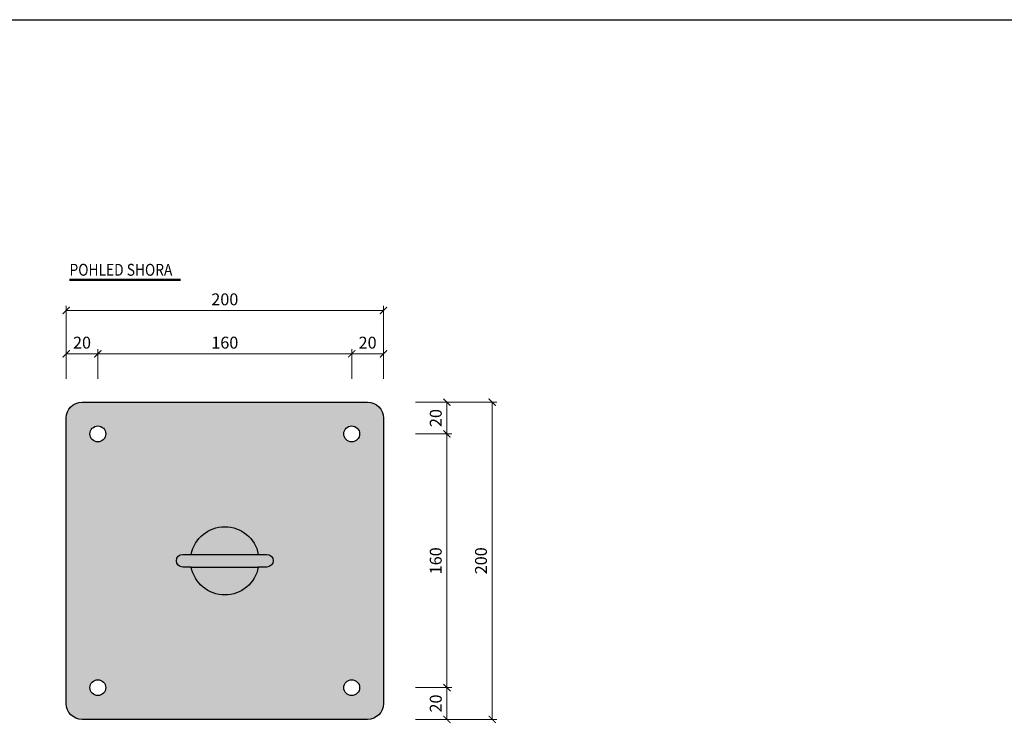
# Model space of a CAD drawing. Units: millimetres. Extents: x -21787 to -8267, y -26362 to 1535.
# Drawn here: x -20324 to -19703, y -1503 to -1059 of the extents above; entities that cross this region are included whole.
import ezdxf

# ---------------------------------------------------------------- set-up
doc = ezdxf.new("R2010")
doc.units = ezdxf.units.MM
doc.layers.add('TOPWET_DETIAL', color=7, linetype='Continuous', lineweight=13, true_color=0xfdb63a)
for name, color, linetype, lineweight in [('TOPWET_KOTY', 30, 'Continuous', 13), ('TOPWET_LANGUAGE_CZ', 140, 'Continuous', 13), ('TOPWET_PRVEK_TLUSTOU', 142, 'Continuous', 30)]:
    doc.layers.add(name, color=color, linetype=linetype, lineweight=lineweight)
doc.styles.get("Standard").update_dxf_attribs({"font": 'arial.ttf'})
doc.dimstyles.new('PŘESNÉ ISO-TW 1-3', dxfattribs={"dimscale": 3, "dimtxt": 2.5, "dimasz": 1.5, "dimexe": 1, "dimexo": 0, "dimgap": 0.75, "dimtad": 1, "dimdec": 4, "dimtxsty": 'Standard', "dimblk": 'ARCHTICK', "dimcen": 0.5, "dimclrd": 256, "dimclre": 256, "dimclrt": 256, "dimadec": 0, "dimazin": 0, "dimtfac": 1, "dimtdec": 4, "dimtmove": 1, "dimatfit": 3, "dimldrblk": 'DOT', "dimfxl": 1, "dimtzin": 0, "dimlwd": -1, "dimlwe": -1, "dimarcsym": 0})

# ---------------------------------------------------------------- blocks, each defined once
blk = doc.blocks.new('_ArchTick')
at = {"color": 0, "linetype": 'ByBlock', "const_width": 0.15}
blk.add_lwpolyline([(-0.5, -0.5), (0.5, 0.5)], dxfattribs=at)
blk = doc.blocks.new('*D44')
at = {"layer": 'Defpoints', "color": 0, "ltscale": 40, "transparency": 16777216}
for p in [(-20054.4, -1300.39), (-20054.4, -1500.39), (-20025.89, -1500.39)]:
    blk.add_point(p, dxfattribs=at)
at = {"layer": 'TOPWET_KOTY', "ltscale": 40, "transparency": 16777216}
for p, q in [((-20054.4, -1300.39), (-20022.89, -1300.39)), ((-20025.89, -1300.39), (-20025.89, -1500.39)), ((-20054.4, -1500.39), (-20022.89, -1500.39))]:
    blk.add_line(p, q, dxfattribs=at)
at = {"layer": 'TOPWET_KOTY', "ltscale": 40, "transparency": 16777216, "xscale": 4.5, "yscale": 4.5, "zscale": 4.5}
for p, rotation in [((-20025.89, -1300.39), 90), ((-20025.89, -1500.39), 270)]:
    blk.add_blockref('_ArchTick', p, dxfattribs=dict(at, rotation=rotation))
at = {"layer": 'TOPWET_KOTY', "ltscale": 40, "transparency": 16777216, "insert": (-20031.97, -1400.39), "char_height": 7.5, "attachment_point": 5, "rotation": 90}
blk.add_mtext('200', dxfattribs=at)
blk = doc.blocks.new('_Dot')
at = {"color": 0, "linetype": 'ByBlock', "lineweight": -2}
blk.add_line((-0.5, 0), (-1, 0), dxfattribs=at)
at = {"color": 0, "linetype": 'ByBlock', "const_width": 0.5}
blk.add_lwpolyline([(-0.25, 0, 1), (0.25, 0, 1)], format="xyb", close=True, dxfattribs=at)
blk = doc.blocks.new('*D45')
at = {"layer": 'Defpoints', "color": 0, "ltscale": 40, "transparency": 16777216}
for p in [(-20094.42, -1242.57), (-20294.42, -1272.54), (-20094.42, -1272.54)]:
    blk.add_point(p, dxfattribs=at)
at = {"layer": 'TOPWET_KOTY', "ltscale": 40, "transparency": 16777216}
for p, q in [((-20294.42, -1272.54), (-20294.42, -1239.57)), ((-20094.42, -1272.54), (-20094.42, -1239.57)), ((-20294.42, -1242.57), (-20094.42, -1242.57))]:
    blk.add_line(p, q, dxfattribs=at)
at = {"layer": 'TOPWET_KOTY', "ltscale": 40, "transparency": 16777216, "xscale": 4.5, "yscale": 4.5, "zscale": 4.5, "rotation": 180}
blk.add_blockref('_ArchTick', (-20294.42, -1242.57), dxfattribs=at)
at = {"layer": 'TOPWET_KOTY', "ltscale": 40, "transparency": 16777216, "xscale": 4.5, "yscale": 4.5, "zscale": 4.5}
blk.add_blockref('_ArchTick', (-20094.42, -1242.57), dxfattribs=at)
at = {"layer": 'TOPWET_KOTY', "ltscale": 40, "transparency": 16777216, "insert": (-20194.42, -1236.5), "char_height": 7.5, "attachment_point": 5}
blk.add_mtext('200', dxfattribs=at)
blk = doc.blocks.new('*D46')
at = {"layer": 'Defpoints', "color": 0, "ltscale": 40, "transparency": 16777216}
for p in [(-20074.17, -1300.39), (-20074.17, -1320.39), (-20054.4, -1320.39)]:
    blk.add_point(p, dxfattribs=at)
at = {"layer": 'TOPWET_KOTY', "ltscale": 40, "transparency": 16777216}
for p, q in [((-20074.17, -1300.39), (-20051.4, -1300.39)), ((-20054.4, -1300.39), (-20054.4, -1320.39)), ((-20074.17, -1320.39), (-20051.4, -1320.39))]:
    blk.add_line(p, q, dxfattribs=at)
at = {"layer": 'TOPWET_KOTY', "ltscale": 40, "transparency": 16777216, "xscale": 4.5, "yscale": 4.5, "zscale": 4.5}
for p, rotation in [((-20054.4, -1300.39), 90), ((-20054.4, -1320.39), 270)]:
    blk.add_blockref('_ArchTick', p, dxfattribs=dict(at, rotation=rotation))
at = {"layer": 'TOPWET_KOTY', "ltscale": 40, "transparency": 16777216, "insert": (-20060.48, -1310.39), "char_height": 7.5, "attachment_point": 5, "rotation": 90}
blk.add_mtext('20', dxfattribs=at)
blk = doc.blocks.new('*D47')
at = {"layer": 'Defpoints', "color": 0, "ltscale": 40, "transparency": 16777216}
for p in [(-20074.17, -1320.39), (-20074.17, -1480.39), (-20054.4, -1480.39)]:
    blk.add_point(p, dxfattribs=at)
at = {"layer": 'TOPWET_KOTY', "ltscale": 40, "transparency": 16777216}
for p, q in [((-20074.17, -1320.39), (-20051.4, -1320.39)), ((-20054.4, -1320.39), (-20054.4, -1480.39)), ((-20074.17, -1480.39), (-20051.4, -1480.39))]:
    blk.add_line(p, q, dxfattribs=at)
at = {"layer": 'TOPWET_KOTY', "ltscale": 40, "transparency": 16777216, "xscale": 4.5, "yscale": 4.5, "zscale": 4.5}
for p, rotation in [((-20054.4, -1320.39), 90), ((-20054.4, -1480.39), 270)]:
    blk.add_blockref('_ArchTick', p, dxfattribs=dict(at, rotation=rotation))
at = {"layer": 'TOPWET_KOTY', "ltscale": 40, "transparency": 16777216, "insert": (-20060.48, -1400.39), "char_height": 7.5, "attachment_point": 5, "rotation": 90}
blk.add_mtext('160', dxfattribs=at)
blk = doc.blocks.new('*D48')
at = {"layer": 'Defpoints', "color": 0, "ltscale": 40, "transparency": 16777216}
for p in [(-20074.17, -1480.39), (-20074.17, -1500.39), (-20054.4, -1500.39)]:
    blk.add_point(p, dxfattribs=at)
at = {"layer": 'TOPWET_KOTY', "ltscale": 40, "transparency": 16777216}
for p, q in [((-20074.17, -1480.39), (-20051.4, -1480.39)), ((-20054.4, -1480.39), (-20054.4, -1500.39)), ((-20074.17, -1500.39), (-20051.4, -1500.39))]:
    blk.add_line(p, q, dxfattribs=at)
at = {"layer": 'TOPWET_KOTY', "ltscale": 40, "transparency": 16777216, "xscale": 4.5, "yscale": 4.5, "zscale": 4.5}
for p, rotation in [((-20054.4, -1480.39), 90), ((-20054.4, -1500.39), 270)]:
    blk.add_blockref('_ArchTick', p, dxfattribs=dict(at, rotation=rotation))
at = {"layer": 'TOPWET_KOTY', "ltscale": 40, "transparency": 16777216, "insert": (-20060.48, -1490.39), "char_height": 7.5, "attachment_point": 5, "rotation": 90}
blk.add_mtext('20', dxfattribs=at)
blk = doc.blocks.new('*D49')
at = {"layer": 'Defpoints', "color": 0, "ltscale": 40, "transparency": 16777216}
for p in [(-20114.42, -1269.89), (-20114.42, -1285.63), (-20094.42, -1285.63)]:
    blk.add_point(p, dxfattribs=at)
at = {"layer": 'TOPWET_KOTY', "ltscale": 40, "transparency": 16777216}
for p, q in [((-20114.42, -1285.63), (-20114.42, -1266.89)), ((-20094.42, -1269.89), (-20114.42, -1269.89)), ((-20094.42, -1285.63), (-20094.42, -1266.89))]:
    blk.add_line(p, q, dxfattribs=at)
at = {"layer": 'TOPWET_KOTY', "ltscale": 40, "transparency": 16777216, "xscale": 4.5, "yscale": 4.5, "zscale": 4.5, "rotation": 180}
blk.add_blockref('_ArchTick', (-20114.42, -1269.89), dxfattribs=at)
at = {"layer": 'TOPWET_KOTY', "ltscale": 40, "transparency": 16777216, "xscale": 4.5, "yscale": 4.5, "zscale": 4.5}
blk.add_blockref('_ArchTick', (-20094.42, -1269.89), dxfattribs=at)
at = {"layer": 'TOPWET_KOTY', "ltscale": 40, "transparency": 16777216, "insert": (-20104.42, -1263.81), "char_height": 7.5, "attachment_point": 5}
blk.add_mtext('20', dxfattribs=at)
blk = doc.blocks.new('*D50')
at = {"layer": 'Defpoints', "color": 0, "ltscale": 40, "transparency": 16777216}
for p in [(-20274.42, -1269.89), (-20274.42, -1285.63), (-20114.42, -1285.63)]:
    blk.add_point(p, dxfattribs=at)
at = {"layer": 'TOPWET_KOTY', "ltscale": 40, "transparency": 16777216}
for p, q in [((-20274.42, -1285.63), (-20274.42, -1266.89)), ((-20114.42, -1269.89), (-20274.42, -1269.89)), ((-20114.42, -1285.63), (-20114.42, -1266.89))]:
    blk.add_line(p, q, dxfattribs=at)
at = {"layer": 'TOPWET_KOTY', "ltscale": 40, "transparency": 16777216, "xscale": 4.5, "yscale": 4.5, "zscale": 4.5, "rotation": 180}
blk.add_blockref('_ArchTick', (-20274.42, -1269.89), dxfattribs=at)
at = {"layer": 'TOPWET_KOTY', "ltscale": 40, "transparency": 16777216, "xscale": 4.5, "yscale": 4.5, "zscale": 4.5}
blk.add_blockref('_ArchTick', (-20114.42, -1269.89), dxfattribs=at)
at = {"layer": 'TOPWET_KOTY', "ltscale": 40, "transparency": 16777216, "insert": (-20194.42, -1263.81), "char_height": 7.5, "attachment_point": 5}
blk.add_mtext('160', dxfattribs=at)
blk = doc.blocks.new('*D51')
at = {"layer": 'Defpoints', "color": 0, "ltscale": 40, "transparency": 16777216}
for p in [(-20294.42, -1269.89), (-20294.42, -1285.63), (-20274.42, -1285.63)]:
    blk.add_point(p, dxfattribs=at)
at = {"layer": 'TOPWET_KOTY', "ltscale": 40, "transparency": 16777216}
for p, q in [((-20294.42, -1285.63), (-20294.42, -1266.89)), ((-20274.42, -1269.89), (-20294.42, -1269.89)), ((-20274.42, -1285.63), (-20274.42, -1266.89))]:
    blk.add_line(p, q, dxfattribs=at)
at = {"layer": 'TOPWET_KOTY', "ltscale": 40, "transparency": 16777216, "xscale": 4.5, "yscale": 4.5, "zscale": 4.5, "rotation": 180}
blk.add_blockref('_ArchTick', (-20294.42, -1269.89), dxfattribs=at)
at = {"layer": 'TOPWET_KOTY', "ltscale": 40, "transparency": 16777216, "xscale": 4.5, "yscale": 4.5, "zscale": 4.5}
blk.add_blockref('_ArchTick', (-20274.42, -1269.89), dxfattribs=at)
at = {"layer": 'TOPWET_KOTY', "ltscale": 40, "transparency": 16777216, "insert": (-20284.42, -1263.81), "char_height": 7.5, "attachment_point": 5}
blk.add_mtext('20', dxfattribs=at)

msp = doc.modelspace()

# ---------------------------------------------------------------- hatches: boundary and pattern name
at = {"layer": 'TOPWET_KOTY', "ltscale": 40, "true_color": 0xcccccc}
h = msp.add_hatch(color=254, dxfattribs=at)
h.dxf.hatch_style = 1
h.paths.add_polyline_path([(-20094.42418, -1310.38626, 0.414213562), (-20104.42418, -1300.38626), (-20284.42418, -1300.38626, 0.414213562), (-20294.42418, -1310.38626), (-20294.42418, -1490.38626, 0.414213562), (-20284.42418, -1500.38626), (-20104.42418, -1500.38626, 0.414213562), (-20094.42418, -1490.38626)])
h.paths.add_polyline_path([(-20119.42418, -1320.38626, -1), (-20109.42418, -1320.38626, -1)], flags=16)
h.paths.add_polyline_path([(-20109.42418, -1480.38626, -1), (-20119.42418, -1480.38626, -1)], flags=16)
h.paths.add_polyline_path([(-20279.42418, -1320.38626, -1), (-20269.42418, -1320.38626, -1)], flags=16)
h.paths.add_polyline_path([(-20269.42418, -1480.38626, -1), (-20279.42418, -1480.38626, -1)], flags=16)

# ---------------------------------------------------------------- linework, layer by layer
at = {"layer": 'Defpoints', "ltscale": 40}
msp.add_line((-21786.5984, -1059.18568), (-8266.5984, -1059.18568), dxfattribs=at)
at = {"layer": 'TOPWET_DETIAL', "lineweight": 50, "ltscale": 40}
msp.add_line((-20292.38425, -1223.27254), (-20222.32626, -1223.27254), dxfattribs=at)
at = {"layer": 'TOPWET_PRVEK_TLUSTOU', "ltscale": 40}
for p, q in [((-20215.54881, -1396.38626), (-20173.29955, -1396.38626)), ((-20215.54881, -1404.38626), (-20173.29955, -1404.38626))]:
    msp.add_line(p, q, dxfattribs=at)
for points in [[(-20284.42418, -1300.38626), (-20104.42418, -1300.38626, -0.414213562), (-20094.42418, -1310.38626), (-20094.42418, -1490.38626, -0.414213562), (-20104.42418, -1500.38626), (-20284.42418, -1500.38626, -0.414213562), (-20294.42418, -1490.38626)], [(-20294.42418, -1490.38626), (-20294.42418, -1310.38626, -0.414213562), (-20284.42418, -1300.38626)]]:
    msp.add_lwpolyline(points, format="xyb", dxfattribs=at)
at = {"layer": 'TOPWET_PRVEK_TLUSTOU', "linetype": 'Continuous', "ltscale": 40}
msp.add_lwpolyline([(-20215.54881, -1396.38626, -0.360405901), (-20194.42418, -1378.88626, -0.360405901), (-20173.29955, -1396.38626), (-20167.92418, -1396.38626, -0.414213562), (-20163.92418, -1400.38626, -0.414213562), (-20167.92418, -1404.38626), (-20173.29955, -1404.38626, -0.360405901), (-20194.42418, -1421.88626, -0.360405901), (-20215.54881, -1404.38626), (-20220.92418, -1404.38626, -0.414213562), (-20224.92418, -1400.38626, -0.414213562), (-20220.92418, -1396.38626), (-20215.54881, -1396.38626)], format="xyb", dxfattribs=at)
at = {"layer": 'TOPWET_PRVEK_TLUSTOU', "ltscale": 40}
for centre in [(-20274.42418, -1320.38626), (-20114.42418, -1320.38626), (-20274.42418, -1480.38626), (-20114.42418, -1480.38626)]:
    msp.add_circle(centre, 5, dxfattribs=at)

# ---------------------------------------------------------------- texts
at = {"layer": 'TOPWET_LANGUAGE_CZ', "ltscale": 40, "insert": (-20292.32149, -1213.13952), "char_height": 10, "attachment_point": 1}
msp.add_mtext_dynamic_manual_height_columns('{\\H0.75x;\\W0.85;POHLED SHORA}', width=199.7009361, gutter_width=50, heights=[0], dxfattribs=at)

# ---------------------------------------------------------------- dimensions: what is measured, and where the dimension line sits
at = {"layer": 'TOPWET_KOTY', "ltscale": 40}
for base, p1, p2, picture, middle in [((-20094.42418, -1242.57471), (-20294.42418, -1272.54262), (-20094.42418, -1272.54262), '*D45', (-20194.42418, -1236.49541)), ((-20294.42418, -1269.89094), (-20274.42418, -1285.62501), (-20294.42418, -1285.62501), '*D51', (-20284.42418, -1263.81164)), ((-20274.42418, -1269.89094), (-20114.42418, -1285.62501), (-20274.42418, -1285.62501), '*D50', (-20194.42418, -1263.81164)), ((-20114.42418, -1269.89094), (-20094.42418, -1285.62501), (-20114.42418, -1285.62501), '*D49', (-20104.42418, -1263.81164))]:
    dim = msp.add_linear_dim(base=base, p1=p1, p2=p2, dimstyle='PŘESNÉ ISO-TW 1-3', dxfattribs=at)
    dim.commit()
    dim.dimension.update_dxf_attribs({"geometry": picture, "text_midpoint": middle})
for base, p1, p2, picture, middle in [((-20054.40236, -1320.38626), (-20074.16735, -1300.38626), (-20074.16735, -1320.38626), '*D46', (-20060.48166, -1310.38626)), ((-20025.88766, -1500.38626), (-20054.40236, -1300.38626), (-20054.40236, -1500.38626), '*D44', (-20031.96695, -1400.38626)), ((-20054.40236, -1480.38626), (-20074.16735, -1320.38626), (-20074.16735, -1480.38626), '*D47', (-20060.48166, -1400.38626)), ((-20054.40236, -1500.38626), (-20074.16735, -1480.38626), (-20074.16735, -1500.38626), '*D48', (-20060.48166, -1490.38626))]:
    dim = msp.add_linear_dim(base=base, p1=p1, p2=p2, angle=90, dimstyle='PŘESNÉ ISO-TW 1-3', dxfattribs=at)
    dim.commit()
    dim.dimension.update_dxf_attribs({"geometry": picture, "text_midpoint": middle})

doc.saveas('drawing.dxf')
